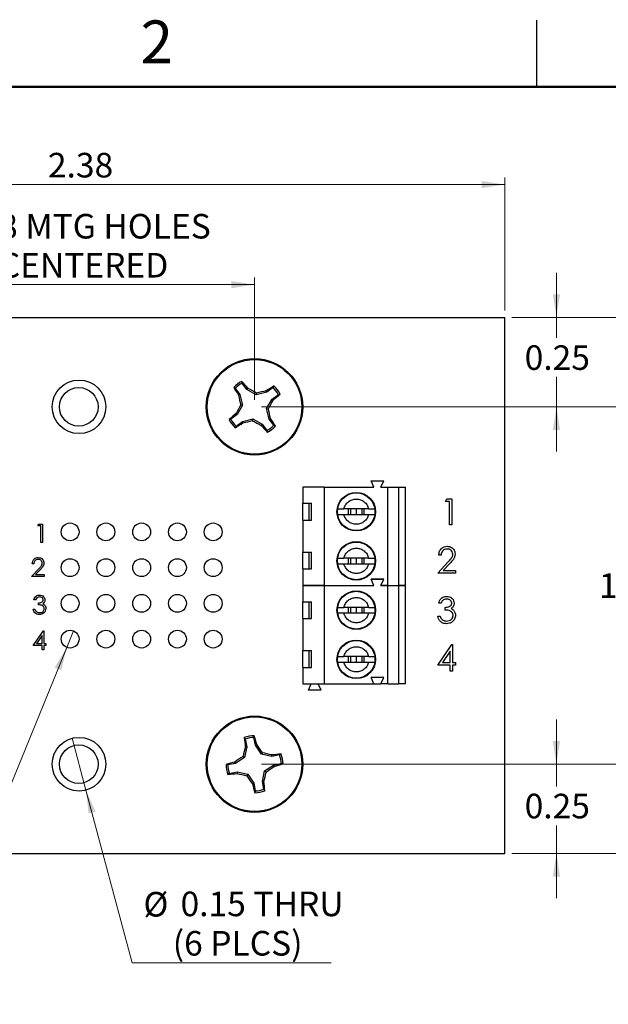
# Model space of a CAD drawing. Units: inches. Extents: x 0.06 to 8.44, y 0.06 to 5.44.
# Drawn here: x 4.93 to 6.58, y 2.68 to 5.44 of the extents above; entities that cross this region are included whole.
import ezdxf

# ---------------------------------------------------------------- set-up
doc = ezdxf.new("R2010")
doc.units = ezdxf.units.IN
doc.header["$LTSCALE"] = 0.5
doc.header["$MEASUREMENT"] = 0
doc.styles.add('SLDTEXTSTYLE1', font='TXT', dxfattribs={"width": 0.75})
doc.dimstyles.new('SLDDIMSTYLE0', dxfattribs={"dimtxt": 0.068898, "dimasz": 0.065, "dimexe": 0, "dimexo": 0.0625, "dimgap": 0.017224, "dimtad": 1, "dimrnd": 1e-09, "dimzin": 12, "dimdsep": 46, "dimtxsty": 'SLDTEXTSTYLE1', "dimsah": 1, "dimcen": 0.09, "dimadec": 0, "dimazin": 3, "dimtfac": 1, "dimtofl": 0, "dimtmove": 0, "dimatfit": 3, "dimfxl": 0, "dimfrac": 2, "dimtolj": 1, "dimtzin": 12, "dimarcsym": 0})
doc.dimstyles.new('SLDDIMSTYLE1', dxfattribs={"dimtxt": 0.068898, "dimasz": 0.065, "dimexe": 0, "dimexo": 0.0625, "dimgap": 0.017224, "dimtad": 1, "dimrnd": 1e-09, "dimdsep": 46, "dimtxsty": 'SLDTEXTSTYLE1', "dimsah": 1, "dimcen": 0.09, "dimadec": 0, "dimazin": 2, "dimtfac": 1, "dimtofl": 0, "dimtmove": 0, "dimatfit": 3, "dimfxl": 0, "dimfrac": 2, "dimtolj": 1, "dimtzin": 12, "dimarcsym": 0})
doc.dimstyles.new('SLDDIMSTYLE2', dxfattribs={"dimtxt": 0.068898, "dimasz": 0.065, "dimexe": 0, "dimexo": 0.0625, "dimgap": 0.017224, "dimtad": 0, "dimtih": 1, "dimtoh": 1, "dimrnd": 1e-09, "dimzin": 4, "dimdsep": 46, "dimtxsty": 'SLDTEXTSTYLE1', "dimsah": 1, "dimcen": 0.09, "dimadec": 0, "dimazin": 1, "dimtfac": 1, "dimtofl": 0, "dimtmove": 0, "dimatfit": 3, "dimfxl": 0, "dimfrac": 2, "dimtolj": 1, "dimtzin": 12, "dimarcsym": 0})
doc.dimstyles.new('SLDDIMSTYLE3', dxfattribs={"dimtxt": 0.068898, "dimasz": 0.065, "dimexe": 0, "dimexo": 0.0625, "dimgap": 0.017224, "dimtad": 0, "dimtih": 1, "dimtoh": 1, "dimrnd": 1e-09, "dimdsep": 46, "dimtxsty": 'SLDTEXTSTYLE1', "dimsah": 1, "dimcen": 0.09, "dimadec": 0, "dimazin": 2, "dimtfac": 1, "dimtmove": 0, "dimatfit": 0, "dimfxl": 0, "dimfrac": 2, "dimtolj": 1, "dimtzin": 12, "dimarcsym": 0})
doc.dimstyles.new('SLDDIMSTYLE4', dxfattribs={"dimtxt": 0.068898, "dimasz": 0.065, "dimexe": 0, "dimexo": 0.0625, "dimgap": 0.017224, "dimtad": 0, "dimtih": 1, "dimtoh": 1, "dimrnd": 1e-09, "dimdsep": 46, "dimtxsty": 'SLDTEXTSTYLE1', "dimblk1": 'NONE', "dimsah": 1, "dimcen": 0, "dimadec": 0, "dimazin": 2, "dimtfac": 1, "dimtmove": 0, "dimatfit": 3, "dimldrblk": 'NONE', "dimfxl": 0, "dimfrac": 2, "dimtolj": 1, "dimtzin": 12, "dimarcsym": 0})

# ---------------------------------------------------------------- blocks, each defined once
blk = doc.blocks.new('_D')
at = {"color": 7, "linetype": 'Continuous', "lineweight": 18}
for p, q in [((3.9018, 4.6235), (3.9018, 4.9961)), ((6.2853, 4.6235), (6.2853, 4.9961)), ((3.9018, 4.9764), (6.2853, 4.9764))]:
    blk.add_line(p, q, dxfattribs=at)
for points in [[(3.9018, 4.9764), (3.9668, 4.9664), (3.9668, 4.9864)], [(6.2853, 4.9764), (6.2203, 4.9864), (6.2203, 4.9664)]]:
    blk.add_solid(points, dxfattribs=at)
at = {"color": 7, "linetype": 'Continuous', "lineweight": 18, "insert": (5.0065, 5.0652), "char_height": 0.0689, "attachment_point": 1, "style": 'SLDTEXTSTYLE1'}
blk.add_mtext('2.38', dxfattribs=at)
blk = doc.blocks.new('_D_1')
at = {"color": 7, "linetype": 'Continuous', "lineweight": 18}
for p, q in [((4.6007, 4.3731), (4.6007, 4.7156)), ((4.6007, 4.6959), (5.5849, 4.6959)), ((5.5849, 4.3731), (5.5849, 4.7156))]:
    blk.add_line(p, q, dxfattribs=at)
for points in [[(4.6007, 4.6959), (4.6657, 4.6859), (4.6657, 4.7059)], [(5.5849, 4.6959), (5.5199, 4.7059), (5.5199, 4.6859)]]:
    blk.add_solid(points, dxfattribs=at)
at = {"color": 7, "linetype": 'Continuous', "lineweight": 18, "char_height": 0.0689, "attachment_point": 1, "style": 'SLDTEXTSTYLE1'}
for s, insert in [('0.98', (4.7392, 4.8941)), ('MTG HOLES', (4.9432, 4.8941)), ('CENTERED', (4.8688, 4.7847))]:
    blk.add_mtext(s, dxfattribs=dict(at, insert=insert))
blk = doc.blocks.new('_D_2')
at = {"color": 7, "linetype": 'Continuous', "lineweight": 18}
for p, q in [((6.305, 4.6038), (6.9023, 4.6038)), ((6.8827, 4.6038), (6.8827, 3.9075)), ((6.8827, 3.1016), (6.8827, 3.7981)), ((6.305, 3.1016), (6.9023, 3.1016))]:
    blk.add_line(p, q, dxfattribs=at)
for points in [[(6.8827, 4.6038), (6.8727, 4.5388), (6.8927, 4.5388)], [(6.8827, 3.1016), (6.8927, 3.1666), (6.8727, 3.1666)]]:
    blk.add_solid(points, dxfattribs=at)
at = {"color": 7, "linetype": 'Continuous', "lineweight": 18, "insert": (6.7936, 3.8869), "char_height": 0.0689, "attachment_point": 1, "style": 'SLDTEXTSTYLE1'}
blk.add_mtext('1.50', dxfattribs=at)
blk = doc.blocks.new('_D_3')
at = {"color": 7, "linetype": 'Continuous', "lineweight": 18}
for p, q in [((6.4301, 4.6038), (6.4301, 4.7288)), ((6.305, 4.6038), (6.4498, 4.6038)), ((6.4301, 4.6038), (6.4301, 4.5465)), ((6.4301, 4.3534), (6.4301, 4.4371)), ((5.6046, 4.3534), (6.4498, 4.3534)), ((6.4301, 4.3534), (6.4301, 4.2284))]:
    blk.add_line(p, q, dxfattribs=at)
for points in [[(6.4301, 4.6038), (6.4401, 4.6688), (6.4201, 4.6688)], [(6.4301, 4.3534), (6.4201, 4.2884), (6.4401, 4.2884)]]:
    blk.add_solid(points, dxfattribs=at)
at = {"color": 7, "linetype": 'Continuous', "lineweight": 18, "insert": (6.3411, 4.5259), "char_height": 0.0689, "attachment_point": 1, "style": 'SLDTEXTSTYLE1'}
blk.add_mtext('0.25', dxfattribs=at)
blk = doc.blocks.new('_D_4')
at = {"color": 7, "linetype": 'Continuous', "lineweight": 18}
for p, q in [((6.4301, 3.3519), (6.4301, 3.4769)), ((5.6046, 3.3519), (6.4498, 3.3519)), ((6.4301, 3.3519), (6.4301, 3.2896)), ((6.4301, 3.1016), (6.4301, 3.1802)), ((6.305, 3.1016), (6.4498, 3.1016)), ((6.4301, 3.1016), (6.4301, 2.9766))]:
    blk.add_line(p, q, dxfattribs=at)
for points in [[(6.4301, 3.3519), (6.4401, 3.4169), (6.4201, 3.4169)], [(6.4301, 3.1016), (6.4201, 3.0366), (6.4401, 3.0366)]]:
    blk.add_solid(points, dxfattribs=at)
at = {"color": 7, "linetype": 'Continuous', "lineweight": 18, "insert": (6.3411, 3.2691), "char_height": 0.0689, "attachment_point": 1, "style": 'SLDTEXTSTYLE1'}
blk.add_mtext('0.25', dxfattribs=at)
blk = doc.blocks.new('_D_5')
at = {"color": 7, "linetype": 'Continuous', "lineweight": 18}
for p, q in [((5.6046, 4.3534), (6.658, 4.3534)), ((6.6384, 4.3534), (6.6384, 3.9075)), ((6.6384, 3.3519), (6.6384, 3.7981)), ((5.6046, 3.3519), (6.658, 3.3519))]:
    blk.add_line(p, q, dxfattribs=at)
for points in [[(6.6384, 4.3534), (6.6284, 4.2884), (6.6484, 4.2884)], [(6.6384, 3.3519), (6.6484, 3.4169), (6.6284, 3.4169)]]:
    blk.add_solid(points, dxfattribs=at)
at = {"color": 7, "linetype": 'Continuous', "lineweight": 18, "insert": (6.5493, 3.8869), "char_height": 0.0689, "attachment_point": 1, "style": 'SLDTEXTSTYLE1'}
blk.add_mtext('1.00', dxfattribs=at)
blk = doc.blocks.new('_D_6')
at = {"color": 7, "linetype": 'Continuous', "lineweight": 18}
for p, q in [((5.078, 3.7256), (5.0591, 3.6793)), ((5.0591, 3.6793), (4.7326, 2.8778)), ((4.7326, 2.8778), (4.121, 2.8778))]:
    blk.add_line(p, q, dxfattribs=at)
blk.add_solid([(5.0591, 3.6793), (5.0253, 3.6228), (5.0438, 3.6153)], dxfattribs=at)
at = {"color": 7, "linetype": 'Continuous', "lineweight": 18, "char_height": 0.0689, "attachment_point": 1, "style": 'SLDTEXTSTYLE1'}
for s, insert in [('%%c', (4.121, 2.9666)), ('0.05', (4.2249, 2.9677)), ('INSIDE', (4.429, 2.9677))]:
    blk.add_mtext(s, dxfattribs=dict(at, insert=insert))
blk = doc.blocks.new('_NONE')
blk = doc.blocks.new('_D_7')
at = {"color": 7, "linetype": 'Continuous', "lineweight": 18}
for p, q in [((5.0741, 3.4245), (5.113, 3.2794)), ((5.113, 3.2794), (5.2426, 2.7957)), ((5.2426, 2.7957), (5.7993, 2.7957))]:
    blk.add_line(p, q, dxfattribs=at)
blk.add_solid([(5.113, 3.2794), (5.1202, 3.214), (5.1395, 3.2192)], dxfattribs=at)
at = {"color": 7, "linetype": 'Continuous', "lineweight": 18, "char_height": 0.0689, "attachment_point": 1, "style": 'SLDTEXTSTYLE1'}
for s, insert in [('%%c', (5.2738, 2.9939)), ('0.15', (5.3778, 2.9949)), ('THRU', (5.5818, 2.9949)), ('(6 PLCS)', (5.3559, 2.8845))]:
    blk.add_mtext(s, dxfattribs=dict(at, insert=insert))

msp = doc.modelspace()

# ---------------------------------------------------------------- linework, layer by layer
at = {"color": 7, "linetype": 'Continuous', "lineweight": 25}
for p, q in [((6.375, 5.25), (6.375, 5.4375)), ((3.9018, 4.6038), (6.2853, 4.6038)), ((6.2853, 3.1016), (6.2853, 4.6038)), ((5.5636, 4.4024), (5.5504, 4.4199)), ((5.5308, 4.4052), (5.5265, 4.4078)), ((5.5308, 4.4052), (5.5439, 4.3876)), ((5.5439, 4.3876), (5.5403, 4.3859)), ((5.5439, 4.3876), (5.5515, 4.3582)), ((5.5636, 4.4024), (5.5663, 4.4053)), ((5.5897, 4.3869), (5.5636, 4.4024)), ((5.6191, 4.3944), (5.5897, 4.3869)), ((5.5897, 4.3869), (5.5905, 4.3921)), ((5.6191, 4.3944), (5.6174, 4.398)), ((5.6367, 4.4076), (5.6191, 4.3944)), ((5.6339, 4.3748), (5.6515, 4.3879)), ((5.6367, 4.4076), (5.6393, 4.4119)), ((5.6184, 4.3486), (5.6339, 4.3748)), ((5.6339, 4.3748), (5.6369, 4.3721)), ((5.536, 4.3321), (5.533, 4.3348)), ((5.5515, 4.3582), (5.536, 4.3321)), ((5.5515, 4.3582), (5.5463, 4.3589)), ((5.6184, 4.3486), (5.6236, 4.3479)), ((5.626, 4.3192), (5.6184, 4.3486)), ((5.536, 4.3321), (5.5184, 4.3189)), ((5.5332, 4.2992), (5.5508, 4.3124)), ((5.5508, 4.3124), (5.5802, 4.3199)), ((5.5508, 4.3124), (5.5525, 4.3088)), ((5.5802, 4.3199), (5.5794, 4.3148)), ((5.5802, 4.3199), (5.6063, 4.3045)), ((5.626, 4.3192), (5.6296, 4.321)), ((5.6391, 4.3017), (5.626, 4.3192)), ((5.5332, 4.2992), (5.5306, 4.2949)), ((5.6063, 4.3045), (5.6036, 4.3015)), ((5.6063, 4.3045), (5.6195, 4.2869)), ((5.6391, 4.3017), (5.6434, 4.2991)), ((5.9189, 4.1285), (5.911, 4.1462)), ((5.911, 4.1462), (5.9465, 4.1462)), ((5.9386, 4.1285), (5.9465, 4.1462)), ((5.7201, 4.1285), (5.7201, 4.0832)), ((5.7811, 4.1285), (5.7201, 4.1285)), ((5.7811, 3.8529), (5.7811, 4.1285)), ((5.7811, 4.1285), (5.9189, 4.1285)), ((5.9386, 4.1285), (5.9583, 4.1285)), ((5.9583, 3.8529), (5.9583, 4.1285)), ((5.9583, 4.1285), (5.9878, 4.1285)), ((5.9878, 4.1285), (5.9878, 3.8529)), ((5.9878, 4.1285), (6.0075, 4.1285)), ((6.0075, 3.8529), (6.0075, 4.1285)), ((6.1191, 4.0884), (6.1233, 4.0958)), ((6.1303, 4.0884), (6.1191, 4.0884)), ((6.1233, 4.0958), (6.1368, 4.0958)), ((6.1303, 4.0229), (6.1303, 4.0884)), ((6.1368, 4.0958), (6.1368, 4.0229)), ((5.7201, 4.0832), (5.744, 4.0832)), ((5.7201, 4.036), (5.7201, 4.0832)), ((5.7374, 4.036), (5.7374, 4.0832)), ((5.7431, 4.0832), (5.7431, 4.036)), ((5.744, 4.036), (5.744, 4.0832)), ((5.8174, 4.0596), (5.818, 4.0674)), ((5.818, 4.0517), (5.8174, 4.0596)), ((5.9042, 4.0674), (5.8351, 4.0674)), ((5.8474, 4.0674), (5.8474, 4.0517)), ((5.8539, 4.0674), (5.8539, 4.0517)), ((5.8697, 4.0674), (5.8697, 4.0517)), ((5.8854, 4.0674), (5.8854, 4.0517)), ((5.892, 4.0517), (5.892, 4.0674)), ((5.9214, 4.0674), (5.922, 4.0596)), ((5.922, 4.0596), (5.9214, 4.0517)), ((5.7201, 4.036), (5.7201, 3.9464)), ((5.7201, 4.036), (5.744, 4.036)), ((5.8351, 4.0517), (5.9042, 4.0517)), ((4.9784, 4.0196), (4.9814, 4.0249)), ((4.9864, 4.0196), (4.9784, 4.0196)), ((4.9814, 4.0249), (4.9911, 4.0249)), ((4.9864, 3.9729), (4.9864, 4.0196)), ((4.9911, 4.0249), (4.9911, 3.9729)), ((6.1368, 4.0229), (6.1303, 4.0229)), ((4.9911, 3.9729), (4.9864, 3.9729)), ((5.7201, 3.9464), (5.744, 3.9464)), ((5.7201, 3.8991), (5.7201, 3.9464)), ((5.7374, 3.8991), (5.7374, 3.9464)), ((5.7431, 3.9464), (5.7431, 3.8991)), ((5.744, 3.8991), (5.744, 3.9464)), ((5.8174, 3.9218), (5.818, 3.9297)), ((5.818, 3.9139), (5.8174, 3.9218)), ((5.9042, 3.9297), (5.8351, 3.9297)), ((5.8474, 3.9297), (5.8474, 3.9139)), ((5.8539, 3.9297), (5.8539, 3.9139)), ((5.8697, 3.9297), (5.8697, 3.9139)), ((5.8854, 3.9297), (5.8854, 3.9139)), ((5.892, 3.9139), (5.892, 3.9297)), ((5.9214, 3.9297), (5.922, 3.9218)), ((5.922, 3.9218), (5.9214, 3.9139)), ((6.1072, 3.9382), (6.1006, 3.9382)), ((4.9604, 3.8777), (4.9806, 3.8993)), ((4.967, 3.9138), (4.9624, 3.9138)), ((4.9845, 3.897), (4.9715, 3.8831)), ((5.7201, 3.8991), (5.7201, 3.8529)), ((5.7201, 3.8991), (5.744, 3.8991)), ((5.8351, 3.9139), (5.9042, 3.9139)), ((6.0978, 3.8877), (6.1261, 3.9179)), ((6.1317, 3.9147), (6.1134, 3.8952)), ((6.1134, 3.8952), (6.1474, 3.8952)), ((6.1474, 3.8952), (6.1474, 3.8877)), ((4.9957, 3.8777), (4.9604, 3.8777)), ((4.9715, 3.8831), (4.9957, 3.8831)), ((4.9957, 3.8831), (4.9957, 3.8777)), ((5.9465, 3.8706), (5.911, 3.8706)), ((5.9189, 3.8529), (5.911, 3.8706)), ((5.9189, 3.8525), (5.911, 3.8702)), ((5.911, 3.8702), (5.9465, 3.8702)), ((5.9386, 3.8529), (5.9465, 3.8706)), ((5.9386, 3.8525), (5.9465, 3.8702)), ((6.1474, 3.8877), (6.0978, 3.8877)), ((5.7201, 3.8529), (5.7811, 3.8529)), ((5.7811, 3.8525), (5.7201, 3.8525)), ((5.7201, 3.8525), (5.7201, 3.8072)), ((5.7435, 3.8525), (5.7437, 3.8529)), ((5.7636, 3.8525), (5.7634, 3.8529)), ((5.7811, 3.8529), (5.9189, 3.8529)), ((5.7811, 3.5769), (5.7811, 3.8525)), ((5.7811, 3.8525), (5.9189, 3.8525)), ((5.9583, 3.8529), (5.9386, 3.8529)), ((5.9386, 3.8525), (5.9583, 3.8525)), ((5.9583, 3.8529), (5.9878, 3.8529)), ((5.9583, 3.5769), (5.9583, 3.8525)), ((5.9583, 3.8525), (5.9878, 3.8525)), ((6.0075, 3.8529), (5.9878, 3.8529)), ((5.9878, 3.8525), (5.9878, 3.5769)), ((5.9878, 3.8525), (6.0075, 3.8525)), ((6.0075, 3.5769), (6.0075, 3.8525)), ((4.972, 3.8126), (4.9674, 3.8126)), ((4.9654, 3.7866), (4.97, 3.7866)), ((4.9801, 3.7986), (4.9801, 3.8039)), ((5.7201, 3.8072), (5.744, 3.8072)), ((5.7201, 3.76), (5.7201, 3.8072)), ((5.7374, 3.76), (5.7374, 3.8072)), ((5.7431, 3.8072), (5.7431, 3.76)), ((5.744, 3.76), (5.744, 3.8072)), ((5.8174, 3.7836), (5.818, 3.7914)), ((5.818, 3.7757), (5.8174, 3.7836)), ((5.9042, 3.7914), (5.8351, 3.7914)), ((5.8474, 3.7914), (5.8474, 3.7757)), ((5.8539, 3.7914), (5.8539, 3.7757)), ((5.8697, 3.7914), (5.8697, 3.7757)), ((5.8854, 3.7914), (5.8854, 3.7757)), ((5.892, 3.7757), (5.892, 3.7914)), ((5.9214, 3.7914), (5.922, 3.7836)), ((5.922, 3.7836), (5.9214, 3.7757)), ((6.1072, 3.8036), (6.1006, 3.8036)), ((6.1184, 3.784), (6.1184, 3.7915)), ((5.7201, 3.76), (5.7201, 3.6704)), ((5.7201, 3.76), (5.744, 3.76)), ((5.8351, 3.7757), (5.9042, 3.7757)), ((6.0978, 3.7672), (6.1044, 3.7672)), ((4.9654, 3.6844), (4.9938, 3.7258)), ((4.9938, 3.7258), (4.9947, 3.7258)), ((4.9947, 3.7258), (4.9947, 3.6898)), ((4.9901, 3.7124), (4.9745, 3.6898)), ((4.9901, 3.6898), (4.9901, 3.7124)), ((4.9901, 3.6844), (4.9654, 3.6844)), ((4.9745, 3.6898), (4.9901, 3.6898)), ((4.9901, 3.6724), (4.9901, 3.6844)), ((4.9947, 3.6724), (4.9901, 3.6724)), ((4.9947, 3.6898), (5.0008, 3.6898)), ((5.0008, 3.6844), (4.9947, 3.6844)), ((4.9947, 3.6844), (4.9947, 3.6724)), ((5.0008, 3.6898), (5.0008, 3.6844)), ((5.7201, 3.6704), (5.744, 3.6704)), ((5.7201, 3.6231), (5.7201, 3.6704)), ((5.7374, 3.6231), (5.7374, 3.6704)), ((5.7431, 3.6704), (5.7431, 3.6231)), ((5.744, 3.6231), (5.744, 3.6704)), ((6.0978, 3.6291), (6.1376, 3.6871)), ((6.1376, 3.6871), (6.139, 3.6871)), ((6.139, 3.6871), (6.139, 3.6366)), ((5.8174, 3.6458), (5.818, 3.6537)), ((5.818, 3.6379), (5.8174, 3.6458)), ((5.9042, 3.6537), (5.8351, 3.6537)), ((5.8474, 3.6537), (5.8474, 3.6379)), ((5.8539, 3.6537), (5.8539, 3.6379)), ((5.8697, 3.6537), (5.8697, 3.6379)), ((5.8854, 3.6537), (5.8854, 3.6379)), ((5.892, 3.6379), (5.892, 3.6537)), ((5.9214, 3.6537), (5.922, 3.6458)), ((5.922, 3.6458), (5.9214, 3.6379)), ((6.1324, 3.6683), (6.1107, 3.6366)), ((6.1324, 3.6366), (6.1324, 3.6683)), ((5.7201, 3.6231), (5.7201, 3.5769)), ((5.7201, 3.6231), (5.744, 3.6231)), ((5.8351, 3.6379), (5.9042, 3.6379)), ((6.1324, 3.6291), (6.0978, 3.6291)), ((6.1107, 3.6366), (6.1324, 3.6366)), ((6.1324, 3.6123), (6.1324, 3.6291)), ((6.139, 3.6366), (6.1474, 3.6366)), ((6.1474, 3.6291), (6.139, 3.6291)), ((6.139, 3.6291), (6.139, 3.6123)), ((6.1474, 3.6366), (6.1474, 3.6291)), ((5.9465, 3.5946), (5.911, 3.5946)), ((5.9189, 3.5769), (5.911, 3.5946)), ((5.9386, 3.5769), (5.9465, 3.5946)), ((6.139, 3.6123), (6.1324, 3.6123)), ((5.7201, 3.5769), (5.7811, 3.5769)), ((5.7358, 3.5592), (5.7437, 3.5769)), ((5.7713, 3.5592), (5.7634, 3.5769)), ((5.7811, 3.5769), (5.9189, 3.5769)), ((5.9189, 3.5769), (5.9386, 3.5769)), ((5.9583, 3.5769), (5.9386, 3.5769)), ((5.9583, 3.5769), (5.9878, 3.5769)), ((6.0075, 3.5769), (5.9878, 3.5769)), ((5.7713, 3.5592), (5.7358, 3.5592)), ((5.5589, 3.4222), (5.5562, 3.4264)), ((5.5589, 3.4222), (5.5631, 3.4006)), ((5.5872, 3.4053), (5.5831, 3.4268)), ((5.5631, 3.4006), (5.557, 3.3709)), ((5.5631, 3.4006), (5.5591, 3.4007)), ((5.5872, 3.4053), (5.591, 3.4068)), ((5.6039, 3.3799), (5.5872, 3.4053)), ((5.557, 3.3709), (5.5316, 3.3542)), ((5.557, 3.3709), (5.5526, 3.3739)), ((5.6039, 3.3799), (5.6069, 3.3843)), ((5.6337, 3.3738), (5.6039, 3.3799)), ((5.6552, 3.3779), (5.6337, 3.3738)), ((5.6337, 3.3738), (5.6337, 3.3778)), ((5.6552, 3.3779), (5.6594, 3.3806)), ((5.5316, 3.3542), (5.51, 3.3501)), ((5.5316, 3.3542), (5.5301, 3.3579)), ((5.6129, 3.333), (5.6383, 3.3496)), ((5.6383, 3.3496), (5.6598, 3.3538)), ((5.6383, 3.3496), (5.6398, 3.3459)), ((5.5147, 3.3259), (5.5105, 3.3232)), ((5.5147, 3.3259), (5.5362, 3.3301)), ((5.5362, 3.3301), (5.5362, 3.3261)), ((5.5362, 3.3301), (5.566, 3.3239)), ((5.566, 3.3239), (5.563, 3.3196)), ((5.566, 3.3239), (5.5827, 3.2986)), ((5.6068, 3.3032), (5.6129, 3.333)), ((5.6129, 3.333), (5.6173, 3.33)), ((5.5827, 3.2986), (5.5789, 3.2971)), ((5.5827, 3.2986), (5.5868, 3.277)), ((5.6068, 3.3032), (5.6108, 3.3032)), ((5.611, 3.2817), (5.6068, 3.3032)), ((5.611, 3.2817), (5.6137, 3.2774)), ((3.9018, 3.1016), (6.2853, 3.1016))]:
    msp.add_line(p, q, dxfattribs=at)
at = {"color": 7, "linetype": 'Continuous', "lineweight": 50}
msp.add_line((0.25, 5.25), (8.25, 5.25), dxfattribs=at)
at = {"color": 7, "linetype": 'Continuous'}
for centre in [(5.5849, 4.3534), (5.5849, 3.3519)]:
    msp.add_circle(centre, 0.135, dxfattribs=at)
at = {"color": 7, "linetype": 'Continuous', "lineweight": 25}
for centre, radius in [((5.5849, 4.3534), 0.135), ((5.5849, 4.3534), 0.1325), ((5.0935, 4.3534), 0.0751), ((5.0928, 4.3534), 0.0541), ((5.8697, 4.0596), 0.0541), ((5.8697, 4.0596), 0.0528), ((5.0685, 4.0029), 0.025), ((5.1687, 4.0029), 0.025), ((5.2688, 4.0029), 0.025), ((5.369, 4.0029), 0.025), ((5.4691, 4.0029), 0.025), ((5.8697, 3.9218), 0.0541), ((5.8697, 3.9218), 0.0528), ((5.0685, 3.9028), 0.025), ((5.1687, 3.9028), 0.025), ((5.2688, 3.9028), 0.025), ((5.369, 3.9028), 0.025), ((5.4691, 3.9028), 0.025), ((5.8697, 3.7836), 0.0541), ((5.8697, 3.7836), 0.0528), ((5.0685, 3.8026), 0.025), ((5.1687, 3.8026), 0.025), ((5.2688, 3.8026), 0.025), ((5.369, 3.8026), 0.025), ((5.4691, 3.8026), 0.025), ((5.0685, 3.7025), 0.025), ((5.1687, 3.7025), 0.025), ((5.2688, 3.7025), 0.025), ((5.369, 3.7025), 0.025), ((5.4691, 3.7025), 0.025), ((5.8697, 3.6458), 0.0541), ((5.8697, 3.6458), 0.0528), ((5.5849, 3.3519), 0.135), ((5.5849, 3.3519), 0.1325), ((5.0935, 3.3519), 0.0751), ((5.0928, 3.3519), 0.0541)]:
    msp.add_circle(centre, radius, dxfattribs=at)
for centre, radius, start, end in [((5.5849, 4.3534), 0.0798, 116.6562, 137.0836), ((5.5849, 4.3534), 0.0749, 117.4219, 136.3179), ((5.0489, 3.9654), 0.6792, 40.3772, 42.5636), ((6.1076, 4.7594), 0.6792, 211.1764, 213.3626), ((5.1658, 3.6472), 0.8575, 60.3093, 62.1525), ((5.7895, 3.5588), 0.8567, 101.5865, 103.4313), ((5.9909, 3.8309), 0.6791, 121.1761, 123.3627), ((5.5849, 4.3534), 0.0749, 27.4219, 46.3179), ((5.197, 4.8894), 0.679, 310.3768, 312.5635), ((5.5849, 4.3534), 0.0798, 26.6562, 47.0836), ((6.38, 4.558), 0.8572, 191.5871, 193.4309), ((4.8792, 4.7723), 0.8569, 330.3086, 332.153), ((5.9732, 3.8172), 0.6794, 130.3777, 132.5632), ((6.2908, 3.9344), 0.857, 150.3086, 152.1527), ((4.79, 4.1488), 0.857, 11.5869, 13.431), ((5.5849, 4.3534), 0.0798, 206.6562, 227.0836), ((5.5849, 4.3534), 0.0749, 207.4219, 226.3179), ((5.179, 4.876), 0.6791, 301.1761, 303.3627), ((5.3803, 5.1485), 0.8572, 281.587, 283.4307), ((6.0041, 5.0596), 0.8575, 240.3093, 242.1525), ((5.0625, 3.9476), 0.679, 31.1761, 33.3629), ((6.121, 4.7414), 0.6792, 220.3772, 222.5636), ((5.5849, 4.3534), 0.0749, 297.4219, 316.3179), ((5.5849, 4.3534), 0.0798, 296.6562, 317.0836), ((5.5849, 3.3519), 0.0798, 90.6489, 111.0763), ((6.2328, 3.4876), 0.6793, 185.1692, 187.3552), ((5.5849, 3.3519), 0.0749, 91.4146, 110.3106), ((4.9331, 3.2383), 0.6791, 14.3698, 16.5563), ((6.3891, 3.1872), 0.857, 165.5796, 167.4238), ((4.8992, 2.9015), 0.8566, 34.3011, 36.146), ((6.0357, 2.6657), 0.8573, 124.3017, 126.1453), ((5.4203, 2.5478), 0.857, 75.5797, 77.4239), ((5.7206, 2.7041), 0.6793, 95.1693, 97.3552), ((5.5849, 3.3519), 0.0749, 1.4146, 20.3106), ((5.5849, 3.3519), 0.0798, 0.6489, 21.0763), ((5.6987, 2.6999), 0.6793, 104.37, 106.556), ((5.5849, 3.3519), 0.0798, 180.6489, 201.0763), ((5.5849, 3.3519), 0.0749, 181.4146, 200.3106), ((5.1343, 4.0379), 0.8569, 304.3013, 306.1457), ((5.4712, 4.0039), 0.6793, 284.37, 286.556), ((5.4492, 3.9998), 0.6793, 275.1693, 277.3552), ((5.7496, 4.1559), 0.8568, 255.5792, 257.4238), ((6.2711, 3.8026), 0.8571, 214.3017, 216.1456), ((4.7809, 3.5166), 0.857, 345.5796, 347.4238), ((6.237, 3.4657), 0.6793, 194.3701, 196.556), ((4.9372, 3.2162), 0.6793, 5.1692, 7.3552), ((5.5849, 3.3519), 0.0798, 270.6489, 291.0763), ((5.5849, 3.3519), 0.0749, 271.4146, 290.3106)]:
    msp.add_arc(centre, radius, start, end, dxfattribs=at)
for points, knots in [([(5.5504, 4.4199), (5.5502, 4.4208), (5.5498, 4.4224), (5.5493, 4.424), (5.5491, 4.4248)], [0, 0, 0, 0, 0.531392, 1, 1, 1, 1]), ([(5.6515, 4.3879), (5.6523, 4.3882), (5.6539, 4.3886), (5.6555, 4.389), (5.6563, 4.3892)], [0, 0, 0, 0, 0.53139, 1, 1, 1, 1]), ([(5.5184, 4.3189), (5.5176, 4.3187), (5.516, 4.3182), (5.5144, 4.3178), (5.5136, 4.3176)], [0, 0, 0, 0, 0.53139, 1, 1, 1, 1]), ([(5.6195, 4.2869), (5.6197, 4.2861), (5.6201, 4.2844), (5.6206, 4.2828), (5.6208, 4.2821)], [0, 0, 0, 0, 0.531387, 1, 1, 1, 1]), ([(5.8351, 4.0674), (5.8364, 4.0712), (5.8389, 4.0788), (5.8472, 4.0878), (5.8578, 4.0937), (5.8697, 4.0957), (5.8816, 4.0937), (5.8922, 4.0878), (5.9005, 4.0788), (5.903, 4.0712), (5.9042, 4.0674)], [0, 0, 0, 0, 0.125001, 0.25, 0.375, 0.5, 0.625, 0.75, 0.874999, 1, 1, 1, 1]), ([(5.818, 4.0674), (5.8188, 4.0674), (5.8205, 4.0674), (5.8249, 4.0674), (5.8298, 4.0674), (5.8335, 4.0674), (5.8351, 4.0674)], [0, 0, 0, 0, 0.291484, 0.555211, 0.79137, 1, 1, 1, 1]), ([(5.9042, 4.0674), (5.9059, 4.0674), (5.9096, 4.0674), (5.9144, 4.0674), (5.9189, 4.0674), (5.9206, 4.0674), (5.9214, 4.0674)], [0, 0, 0, 0, 0.20863, 0.444789, 0.708516, 1, 1, 1, 1]), ([(5.818, 4.0517), (5.8187, 4.0517), (5.8201, 4.0517), (5.8241, 4.0517), (5.829, 4.0517), (5.8331, 4.0517), (5.8351, 4.0517)], [0, 0, 0, 0, 0.247619, 0.497076, 0.747228, 1, 1, 1, 1]), ([(5.9042, 4.0517), (5.903, 4.0479), (5.9005, 4.0403), (5.8922, 4.0314), (5.8816, 4.0255), (5.8697, 4.0235), (5.8578, 4.0255), (5.8472, 4.0314), (5.8389, 4.0403), (5.8364, 4.0479), (5.8351, 4.0517)], [0, 0, 0, 0, 0.124999, 0.25, 0.375, 0.5, 0.625, 0.75, 0.875001, 1, 1, 1, 1]), ([(5.9042, 4.0517), (5.9063, 4.0517), (5.9104, 4.0517), (5.9153, 4.0517), (5.9193, 4.0517), (5.9207, 4.0517), (5.9214, 4.0517)], [0, 0, 0, 0, 0.251215, 0.502802, 0.750844, 1, 1, 1, 1]), ([(5.8351, 3.9297), (5.8364, 3.9334), (5.8389, 3.941), (5.8472, 3.95), (5.8578, 3.9559), (5.8697, 3.9579), (5.8816, 3.9559), (5.8922, 3.95), (5.9005, 3.941), (5.903, 3.9334), (5.9042, 3.9297)], [0, 0, 0, 0, 0.125001, 0.25, 0.375, 0.5, 0.625, 0.75, 0.874999, 1, 1, 1, 1]), ([(6.1006, 3.9382), (6.1011, 3.9418), (6.1019, 3.9488), (6.1081, 3.9569), (6.116, 3.9618), (6.1216, 3.9623), (6.1244, 3.9625)], [0, 0, 0, 0, 0.2800295, 0.5595138, 0.779667, 1, 1, 1, 1]), ([(6.1241, 3.955), (6.1216, 3.9548), (6.1166, 3.9543), (6.111, 3.9497), (6.108, 3.944), (6.1074, 3.9401), (6.1072, 3.9382)], [0, 0, 0, 0, 0.279698, 0.558848, 0.77918, 1, 1, 1, 1]), ([(6.1399, 3.9403), (6.1396, 3.9425), (6.139, 3.947), (6.1345, 3.9518), (6.1294, 3.9546), (6.1259, 3.9549), (6.1241, 3.955)], [0, 0, 0, 0, 0.279123, 0.558977, 0.779351, 1, 1, 1, 1]), ([(6.1244, 3.9625), (6.1277, 3.9622), (6.1342, 3.9616), (6.1414, 3.9557), (6.1458, 3.9485), (6.1462, 3.9434), (6.1464, 3.9408)], [0, 0, 0, 0, 0.2798895, 0.5592235, 0.7795829, 1, 1, 1, 1]), ([(4.9624, 3.9138), (4.9627, 3.9163), (4.9633, 3.9214), (4.9677, 3.9271), (4.9734, 3.9306), (4.9773, 3.931), (4.9793, 3.9311)], [0, 0, 0, 0, 0.280031, 0.559515, 0.779668, 1, 1, 1, 1]), ([(4.9791, 3.9258), (4.9773, 3.9256), (4.9738, 3.9252), (4.9697, 3.922), (4.9676, 3.9179), (4.9672, 3.9152), (4.967, 3.9138)], [0, 0, 0, 0, 0.279698, 0.55885, 0.779177, 1, 1, 1, 1]), ([(4.9904, 3.9152), (4.9902, 3.9168), (4.9897, 3.9201), (4.9866, 3.9235), (4.9829, 3.9255), (4.9804, 3.9257), (4.9791, 3.9258)], [0, 0, 0, 0, 0.279123, 0.558979, 0.77935, 1, 1, 1, 1]), ([(4.9793, 3.9311), (4.9817, 3.9309), (4.9863, 3.9305), (4.9915, 3.9262), (4.9946, 3.9211), (4.9949, 3.9175), (4.9951, 3.9156)], [0, 0, 0, 0, 0.279889, 0.559226, 0.779586, 1, 1, 1, 1]), ([(5.818, 3.9297), (5.8188, 3.9297), (5.8205, 3.9296), (5.8249, 3.9296), (5.8298, 3.9297), (5.8335, 3.9297), (5.8351, 3.9297)], [0, 0, 0, 0, 0.291484, 0.555211, 0.79137, 1, 1, 1, 1]), ([(5.9042, 3.9297), (5.9059, 3.9297), (5.9096, 3.9297), (5.9144, 3.9296), (5.9189, 3.9296), (5.9206, 3.9297), (5.9214, 3.9297)], [0, 0, 0, 0, 0.20863, 0.444789, 0.708516, 1, 1, 1, 1]), ([(6.1261, 3.9179), (6.1296, 3.9215), (6.1345, 3.9265), (6.1393, 3.9343), (6.1397, 3.9383), (6.1399, 3.9403)], [0, 0, 0, 0, 0.560715, 0.780533, 1, 1, 1, 1]), ([(6.1464, 3.9408), (6.1461, 3.9379), (6.1456, 3.9322), (6.1397, 3.9234), (6.1347, 3.918), (6.1317, 3.9147)], [0, 0, 0, 0, 0.279285, 0.559153, 1, 1, 1, 1]), ([(4.9806, 3.8993), (4.9831, 3.9018), (4.9865, 3.9054), (4.99, 3.911), (4.9903, 3.9138), (4.9904, 3.9152)], [0, 0, 0, 0, 0.560717, 0.780531, 1, 1, 1, 1]), ([(4.9951, 3.9156), (4.9949, 3.9136), (4.9944, 3.9094), (4.9903, 3.9032), (4.9867, 3.8993), (4.9845, 3.897)], [0, 0, 0, 0, 0.279289, 0.559156, 1, 1, 1, 1]), ([(5.818, 3.9139), (5.8187, 3.9139), (5.8201, 3.9139), (5.8241, 3.9139), (5.829, 3.9139), (5.8331, 3.9139), (5.8351, 3.9139)], [0, 0, 0, 0, 0.247619, 0.497076, 0.747228, 1, 1, 1, 1]), ([(5.9042, 3.9139), (5.903, 3.9101), (5.9005, 3.9025), (5.8922, 3.8936), (5.8816, 3.8877), (5.8697, 3.8857), (5.8578, 3.8877), (5.8472, 3.8936), (5.8389, 3.9025), (5.8364, 3.9101), (5.8351, 3.9139)], [0, 0, 0, 0, 0.124999, 0.25, 0.375, 0.5, 0.625, 0.75, 0.875001, 1, 1, 1, 1]), ([(5.9042, 3.9139), (5.9063, 3.9139), (5.9104, 3.9139), (5.9153, 3.9139), (5.9193, 3.9139), (5.9207, 3.9139), (5.9214, 3.9139)], [0, 0, 0, 0, 0.251215, 0.502802, 0.750844, 1, 1, 1, 1]), ([(4.9674, 3.8126), (4.968, 3.8146), (4.9692, 3.8186), (4.9731, 3.8231), (4.978, 3.8256), (4.9812, 3.8258), (4.9829, 3.826)], [0, 0, 0, 0, 0.280287, 0.559678, 0.779745, 1, 1, 1, 1]), ([(4.9829, 3.8206), (4.9816, 3.8205), (4.9789, 3.8203), (4.9746, 3.8177), (4.973, 3.8146), (4.972, 3.8126)], [0, 0, 0, 0, 0.280633, 0.560363, 1, 1, 1, 1]), ([(4.9801, 3.8039), (4.983, 3.8042), (4.9874, 3.8046), (4.9917, 3.8077), (4.9932, 3.8103), (4.9933, 3.8117), (4.9934, 3.8125)], [0, 0, 0, 0, 0.49942, 0.749021, 0.874547, 1, 1, 1, 1]), ([(4.9829, 3.826), (4.985, 3.8258), (4.9892, 3.8253), (4.9942, 3.822), (4.9974, 3.8174), (4.9979, 3.8141), (4.9981, 3.8124)], [0, 0, 0, 0, 0.280085, 0.559867, 0.7801, 1, 1, 1, 1]), ([(4.9934, 3.8125), (4.9931, 3.8138), (4.9926, 3.8166), (4.9886, 3.8199), (4.9851, 3.8204), (4.9829, 3.8206)], [0, 0, 0, 0, 0.278856, 0.560072, 1, 1, 1, 1]), ([(4.9981, 3.8124), (4.998, 3.8112), (4.9978, 3.8088), (4.9959, 3.8048), (4.9935, 3.8029), (4.992, 3.8017)], [0, 0, 0, 0, 0.280512, 0.560792, 1, 1, 1, 1]), ([(5.8351, 3.7914), (5.8364, 3.7952), (5.8389, 3.8028), (5.8472, 3.8118), (5.8578, 3.8177), (5.8697, 3.8197), (5.8816, 3.8177), (5.8922, 3.8118), (5.9005, 3.8028), (5.903, 3.7952), (5.9042, 3.7914)], [0, 0, 0, 0, 0.125001, 0.25, 0.375, 0.5, 0.625, 0.75, 0.874999, 1, 1, 1, 1]), ([(6.1006, 3.8036), (6.1015, 3.8064), (6.1032, 3.812), (6.1087, 3.8182), (6.1155, 3.8218), (6.1201, 3.8221), (6.1223, 3.8223)], [0, 0, 0, 0, 0.28029, 0.55968, 0.779746, 1, 1, 1, 1]), ([(6.1224, 3.8148), (6.1205, 3.8147), (6.1167, 3.8144), (6.1107, 3.8107), (6.1085, 3.8063), (6.1072, 3.8036)], [0, 0, 0, 0, 0.280635, 0.560361, 1, 1, 1, 1]), ([(6.1223, 3.8223), (6.1253, 3.822), (6.1312, 3.8214), (6.1383, 3.8167), (6.1427, 3.8103), (6.1433, 3.8057), (6.1436, 3.8034)], [0, 0, 0, 0, 0.280085, 0.559868, 0.780099, 1, 1, 1, 1]), ([(6.1371, 3.8034), (6.1367, 3.8053), (6.136, 3.8091), (6.1304, 3.8139), (6.1255, 3.8145), (6.1224, 3.8148)], [0, 0, 0, 0, 0.278858, 0.560075, 1, 1, 1, 1]), ([(4.9827, 3.7712), (4.9803, 3.7714), (4.9756, 3.7718), (4.9699, 3.7758), (4.9667, 3.7811), (4.9658, 3.7848), (4.9654, 3.7866)], [0, 0, 0, 0, 0.279888, 0.558983, 0.779266, 1, 1, 1, 1]), ([(4.97, 3.7866), (4.9705, 3.7851), (4.9714, 3.7824), (4.9733, 3.7803), (4.9741, 3.7794)], [0, 0, 0, 0, 0.560691, 1, 1, 1, 1]), ([(4.9961, 3.7876), (4.996, 3.7885), (4.9958, 3.7903), (4.9942, 3.7936), (4.9908, 3.7968), (4.9855, 3.7982), (4.9819, 3.7985), (4.9801, 3.7986)], [0, 0, 0, 0, 0.125235, 0.250495, 0.49922, 0.749033, 1, 1, 1, 1]), ([(5.0008, 3.788), (5.0004, 3.7855), (4.9996, 3.7804), (4.9947, 3.7747), (4.9888, 3.7717), (4.9847, 3.7714), (4.9827, 3.7712)], [0, 0, 0, 0, 0.279305, 0.558837, 0.779278, 1, 1, 1, 1]), ([(4.9828, 3.7766), (4.9846, 3.7767), (4.9882, 3.7769), (4.9926, 3.7796), (4.9956, 3.7833), (4.9959, 3.7862), (4.9961, 3.7876)], [0, 0, 0, 0, 0.280599, 0.560151, 0.780302, 1, 1, 1, 1]), ([(4.992, 3.8017), (4.9932, 3.8011), (4.9954, 3.8), (4.9969, 3.7981), (4.9976, 3.7973)], [0, 0, 0, 0, 0.559796, 1, 1, 1, 1]), ([(4.9976, 3.7973), (4.9986, 3.7957), (5.0004, 3.7928), (5.0007, 3.7895), (5.0008, 3.788)], [0, 0, 0, 0, 0.559415, 1, 1, 1, 1]), ([(5.818, 3.7914), (5.8188, 3.7914), (5.8205, 3.7914), (5.8249, 3.7914), (5.8298, 3.7914), (5.8335, 3.7914), (5.8351, 3.7914)], [0, 0, 0, 0, 0.2914842, 0.5552106, 0.79137, 1, 1, 1, 1]), ([(5.9042, 3.7914), (5.9059, 3.7914), (5.9096, 3.7914), (5.9144, 3.7914), (5.9189, 3.7914), (5.9206, 3.7914), (5.9214, 3.7914)], [0, 0, 0, 0, 0.20863, 0.4447894, 0.7085158, 1, 1, 1, 1]), ([(6.1184, 3.7915), (6.1225, 3.7918), (6.1287, 3.7924), (6.1347, 3.7967), (6.1368, 3.8003), (6.137, 3.8024), (6.1371, 3.8034)], [0, 0, 0, 0, 0.499418, 0.749012, 0.874541, 1, 1, 1, 1]), ([(6.1408, 3.7686), (6.1407, 3.7698), (6.1405, 3.7724), (6.1382, 3.777), (6.1335, 3.7815), (6.126, 3.7835), (6.1209, 3.7838), (6.1184, 3.784)], [0, 0, 0, 0, 0.125237, 0.250494, 0.499223, 0.749033, 1, 1, 1, 1]), ([(6.1436, 3.8034), (6.1435, 3.8017), (6.1433, 3.7983), (6.1407, 3.7927), (6.1372, 3.79), (6.1351, 3.7884)], [0, 0, 0, 0, 0.280504, 0.560792, 1, 1, 1, 1]), ([(6.1351, 3.7884), (6.1368, 3.7875), (6.1399, 3.7859), (6.1421, 3.7833), (6.143, 3.7821)], [0, 0, 0, 0, 0.559791, 1, 1, 1, 1]), ([(6.143, 3.7821), (6.1444, 3.7799), (6.1469, 3.7759), (6.1472, 3.7712), (6.1474, 3.7692)], [0, 0, 0, 0, 0.559417, 1, 1, 1, 1]), ([(4.9741, 3.7794), (4.9756, 3.7784), (4.9783, 3.7768), (4.9814, 3.7766), (4.9828, 3.7766)], [0, 0, 0, 0, 0.5587487, 1, 1, 1, 1]), ([(5.818, 3.7757), (5.8187, 3.7757), (5.8201, 3.7757), (5.8241, 3.7757), (5.829, 3.7757), (5.8331, 3.7757), (5.8351, 3.7757)], [0, 0, 0, 0, 0.247619, 0.497076, 0.747228, 1, 1, 1, 1]), ([(5.9042, 3.7757), (5.903, 3.7719), (5.9005, 3.7643), (5.8922, 3.7554), (5.8816, 3.7495), (5.8697, 3.7475), (5.8578, 3.7495), (5.8472, 3.7554), (5.8389, 3.7643), (5.8364, 3.7719), (5.8351, 3.7757)], [0, 0, 0, 0, 0.124999, 0.25, 0.375, 0.5, 0.625, 0.75, 0.875001, 1, 1, 1, 1]), ([(5.9042, 3.7757), (5.9063, 3.7757), (5.9104, 3.7757), (5.9153, 3.7757), (5.9193, 3.7757), (5.9207, 3.7757), (5.9214, 3.7757)], [0, 0, 0, 0, 0.251215, 0.502802, 0.750844, 1, 1, 1, 1]), ([(6.1222, 3.7457), (6.1188, 3.7459), (6.1121, 3.7465), (6.1042, 3.7521), (6.0996, 3.7595), (6.0984, 3.7646), (6.0978, 3.7672)], [0, 0, 0, 0, 0.279886, 0.558978, 0.779262, 1, 1, 1, 1]), ([(6.1044, 3.7672), (6.105, 3.765), (6.1062, 3.7613), (6.1089, 3.7583), (6.1101, 3.7571)], [0, 0, 0, 0, 0.56069, 1, 1, 1, 1]), ([(6.1101, 3.7571), (6.1122, 3.7558), (6.1159, 3.7534), (6.1203, 3.7532), (6.1223, 3.7531)], [0, 0, 0, 0, 0.558746, 1, 1, 1, 1]), ([(6.1474, 3.7692), (6.1469, 3.7656), (6.1458, 3.7584), (6.139, 3.7506), (6.1306, 3.7463), (6.125, 3.7459), (6.1222, 3.7457)], [0, 0, 0, 0, 0.279304, 0.558837, 0.779276, 1, 1, 1, 1]), ([(6.1223, 3.7531), (6.1248, 3.7533), (6.1298, 3.7536), (6.136, 3.7574), (6.1401, 3.7626), (6.1406, 3.7666), (6.1408, 3.7686)], [0, 0, 0, 0, 0.280599, 0.560153, 0.780302, 1, 1, 1, 1]), ([(5.8351, 3.6537), (5.8364, 3.6574), (5.8389, 3.665), (5.8472, 3.674), (5.8578, 3.6799), (5.8697, 3.6819), (5.8816, 3.6799), (5.8922, 3.674), (5.9005, 3.665), (5.903, 3.6574), (5.9042, 3.6537)], [0, 0, 0, 0, 0.125001, 0.25, 0.375, 0.5, 0.625, 0.75, 0.874999, 1, 1, 1, 1]), ([(5.818, 3.6537), (5.8188, 3.6537), (5.8205, 3.6536), (5.8249, 3.6536), (5.8298, 3.6537), (5.8335, 3.6537), (5.8351, 3.6537)], [0, 0, 0, 0, 0.291484, 0.555211, 0.79137, 1, 1, 1, 1]), ([(5.9042, 3.6537), (5.9059, 3.6537), (5.9096, 3.6537), (5.9144, 3.6536), (5.9189, 3.6536), (5.9206, 3.6537), (5.9214, 3.6537)], [0, 0, 0, 0, 0.20863, 0.444789, 0.708516, 1, 1, 1, 1]), ([(5.818, 3.6379), (5.8187, 3.6379), (5.8201, 3.6379), (5.8241, 3.6379), (5.829, 3.6379), (5.8331, 3.6379), (5.8351, 3.6379)], [0, 0, 0, 0, 0.247619, 0.497076, 0.747228, 1, 1, 1, 1]), ([(5.9042, 3.6379), (5.903, 3.6341), (5.9005, 3.6265), (5.8922, 3.6176), (5.8816, 3.6117), (5.8697, 3.6097), (5.8578, 3.6117), (5.8472, 3.6176), (5.8389, 3.6265), (5.8364, 3.6341), (5.8351, 3.6379)], [0, 0, 0, 0, 0.124999, 0.25, 0.375, 0.5, 0.625, 0.75, 0.875001, 1, 1, 1, 1]), ([(5.9042, 3.6379), (5.9063, 3.6379), (5.9104, 3.6379), (5.9153, 3.6379), (5.9193, 3.6379), (5.9207, 3.6379), (5.9214, 3.6379)], [0, 0, 0, 0, 0.251215, 0.502802, 0.750844, 1, 1, 1, 1]), ([(5.5831, 3.4268), (5.5833, 3.4277), (5.5836, 3.4294), (5.5839, 3.431), (5.584, 3.4318)], [0, 0, 0, 0, 0.531391, 1, 1, 1, 1]), ([(5.51, 3.3501), (5.5092, 3.3503), (5.5075, 3.3506), (5.5059, 3.3509), (5.5051, 3.351)], [0, 0, 0, 0, 0.531389, 1, 1, 1, 1]), ([(5.6598, 3.3538), (5.6607, 3.3536), (5.6624, 3.3533), (5.664, 3.353), (5.6648, 3.3528)], [0, 0, 0, 0, 0.53139, 1, 1, 1, 1]), ([(5.5868, 3.277), (5.5866, 3.2762), (5.5863, 3.2745), (5.586, 3.2729), (5.5859, 3.2721)], [0, 0, 0, 0, 0.531389, 1, 1, 1, 1])]:
    msp.add_open_spline(points, degree=3, knots=knots, dxfattribs=at)

# ---------------------------------------------------------------- texts
at = {"color": 7, "linetype": 'Continuous', "lineweight": 0, "insert": (5.3113, 5.4363), "char_height": 0.12, "attachment_point": 2, "style": 'SLDTEXTSTYLE1'}
msp.add_mtext('2', dxfattribs=at)

# ---------------------------------------------------------------- dimensions: what is measured, and where the dimension line sits
at = {"color": 7, "linetype": 'Continuous', "lineweight": 18}
dim = msp.add_linear_dim(base=(6.2853, 4.9764), p1=(3.9018, 4.6038), p2=(6.2853, 4.6038), dimstyle='SLDDIMSTYLE0', dxfattribs=at)
dim.commit()
dim.dimension.update_dxf_attribs({"geometry": '_D', "text_midpoint": (5.0956, 4.9764), "dimtype": 160})
dim = msp.add_linear_dim(base=(5.5849, 4.6959), p1=(4.6007, 4.3534), p2=(5.5849, 4.3534), angle=0, text='<> MTG HOLES\\PCENTERED', dimstyle='SLDDIMSTYLE1', dxfattribs=at)
dim.commit()
dim.dimension.update_dxf_attribs({"geometry": '_D_1', "text_midpoint": (5.0956, 4.6959), "dimtype": 160})
for base, p1, p2, dimstyle, picture, middle in [((6.4301, 4.6038), (5.5849, 4.3534), (6.2853, 4.6038), 'SLDDIMSTYLE3', '_D_3', (6.4301, 4.4918)), ((6.8827, 4.6038), (6.2853, 3.1016), (6.2853, 4.6038), 'SLDDIMSTYLE2', '_D_2', (6.8827, 3.8528)), ((6.6384, 4.3534), (5.5849, 3.3519), (5.5849, 4.3534), 'SLDDIMSTYLE2', '_D_5', (6.6384, 3.8528)), ((6.4301, 3.3519), (6.2853, 3.1016), (5.5849, 3.3519), 'SLDDIMSTYLE3', '_D_4', (6.4301, 3.2349))]:
    dim = msp.add_linear_dim(base=base, p1=p1, p2=p2, angle=90, dimstyle=dimstyle, dxfattribs=at)
    dim.commit()
    dim.dimension.update_dxf_attribs({"geometry": picture, "text_midpoint": middle, "dimtype": 160})
for p1, p2, text, picture, middle in [((5.078, 3.7256), (5.0591, 3.6793), '<> INSIDE', '_D_6', (4.4112, 2.933)), ((5.0741, 3.4245), (5.113, 3.2794), '<> THRU\\P(6 PLCS)', '_D_7', (5.5366, 2.9056))]:
    dim = msp.add_diameter_dim_2p(p1=p1, p2=p2, text=text, dimstyle='SLDDIMSTYLE4', dxfattribs=at)
    dim.commit()
    dim.dimension.update_dxf_attribs({"geometry": picture, "text_midpoint": middle, "dimtype": 163})

doc.saveas('drawing.dxf')
